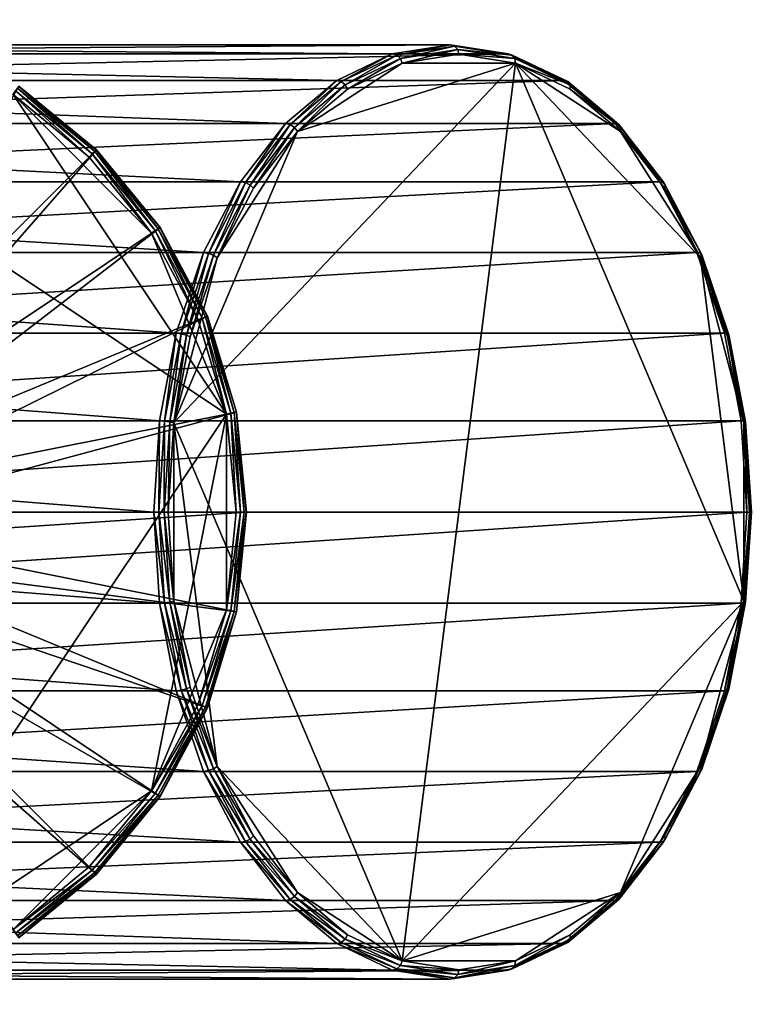
# Model space of a CAD drawing. Extents: x -0.181 to 0.054, y -0.054 to 0.064.
# Drawn here: x -0.025 to 0.054, y -0.048 to 0.058 of the extents above; entities that cross this region are included whole.
import ezdxf

# ---------------------------------------------------------------- set-up
doc = ezdxf.new("R2010")
doc.units = 0
doc.header["$MEASUREMENT"] = 0
doc.layers.get('0').update_dxf_attribs({"linetype": 'CONTINUOUS'})

msp = doc.modelspace()

# ---------------------------------------------------------------- linework, layer by layer
for points in [[(-0.06577, 0.05754, -0.13083), (-0.02544, 0.04952, -0.13083), (-0.0026, 0.01533, -0.13083)], [(-0.06577, 0.05754, -0.13083), (-0.0026, 0.01533, -0.13083), (-0.04481, -0.04785, -0.13083)], [(-0.11282, 0.05484, 0.26981), (-0.11694, 0.05388, 0.26096), (0.01514, 0.05388, 0.19982)], [(-0.10871, 0.05388, 0.27865), (-0.11282, 0.05484, 0.26981), (0.02134, 0.05484, 0.20736)], [(-0.11282, 0.05484, 0.26981), (0.01514, 0.05388, 0.19982), (0.02134, 0.05484, 0.20736)], [(-0.10871, 0.05388, 0.27865), (0.02134, 0.05484, 0.20736), (0.02753, 0.05388, 0.2149)], [(0.02134, 0.05484, 0.20736), (0.01514, 0.05388, 0.19982), (0.01562, 0.05375, 0.19963)], [(0.02134, 0.05484, 0.20736), (0.01562, 0.05375, 0.19963), (0.0218, 0.05471, 0.20715)], [(0.02753, 0.05388, 0.2149), (0.02134, 0.05484, 0.20736), (0.0218, 0.05471, 0.20715)], [(-0.11694, 0.05388, 0.26096), (-0.12089, 0.05104, 0.25246), (0.00919, 0.05104, 0.19258)], [(-0.11694, 0.05388, 0.26096), (0.00919, 0.05104, 0.19258), (0.01514, 0.05388, 0.19982)], [(-0.10475, 0.05104, 0.28715), (-0.10871, 0.05388, 0.27865), (0.02753, 0.05388, 0.2149)], [(-0.10475, 0.05104, 0.28715), (0.02753, 0.05388, 0.2149), (0.03349, 0.05104, 0.22215)], [(0.01514, 0.05388, 0.19982), (0.00919, 0.05104, 0.19258), (0.00968, 0.05091, 0.1924)], [(0.01514, 0.05388, 0.19982), (0.00968, 0.05091, 0.1924), (0.01562, 0.05375, 0.19963)], [(0.01562, 0.05375, 0.19963), (0.00968, 0.05091, 0.1924), (0.01011, 0.05057, 0.19235)], [(0.01562, 0.05375, 0.19963), (0.01011, 0.05057, 0.19235), (0.01601, 0.05339, 0.19953)], [(0.0218, 0.05471, 0.20715), (0.01562, 0.05375, 0.19963), (0.01601, 0.05339, 0.19953)], [(0.0218, 0.05471, 0.20715), (0.01601, 0.05339, 0.19953), (0.02214, 0.05434, 0.20699)], [(0.02214, 0.05434, 0.20699), (0.01601, 0.05339, 0.19953), (0.01619, 0.0529, 0.19955)], [(0.02214, 0.05434, 0.20699), (0.01619, 0.0529, 0.19955), (0.02226, 0.05384, 0.20693)], [(0.02833, 0.0529, 0.21432), (0.02226, 0.05384, 0.20693), (0.01619, 0.0529, 0.19955)], [(0.02753, 0.05388, 0.2149), (0.0218, 0.05471, 0.20715), (0.02798, 0.05375, 0.21466)], [(0.02798, 0.05375, 0.21466), (0.0218, 0.05471, 0.20715), (0.02214, 0.05434, 0.20699)], [(0.02798, 0.05375, 0.21466), (0.02214, 0.05434, 0.20699), (0.02827, 0.05339, 0.21445)], [(0.02827, 0.05339, 0.21445), (0.02214, 0.05434, 0.20699), (0.02226, 0.05384, 0.20693)], [(0.02827, 0.05339, 0.21445), (0.02226, 0.05384, 0.20693), (0.02833, 0.0529, 0.21432)], [(0.03349, 0.05104, 0.22215), (0.02753, 0.05388, 0.2149), (0.02798, 0.05375, 0.21466)], [(0.03349, 0.05104, 0.22215), (0.02798, 0.05375, 0.21466), (0.03392, 0.05091, 0.22189)], [(0.03392, 0.05091, 0.22189), (0.02798, 0.05375, 0.21466), (0.02827, 0.05339, 0.21445)], [(0.02833, 0.0529, 0.21432), (0.00498, 0.04558, 0.1859), (-0.00825, 0.0144, 0.16981)], [(0.02833, 0.0529, 0.21432), (-0.00825, 0.0144, 0.16981), (0.01619, -0.04321, 0.19955)], [(0.01619, 0.0529, 0.19955), (0.01036, 0.05011, 0.19245), (0.00498, 0.04558, 0.1859)], [(0.02833, 0.0529, 0.21432), (0.01619, 0.0529, 0.19955), (0.00498, 0.04558, 0.1859)], [(0.01601, 0.05339, 0.19953), (0.01011, 0.05057, 0.19235), (0.01036, 0.05011, 0.19245)], [(0.01601, 0.05339, 0.19953), (0.01036, 0.05011, 0.19245), (0.01619, 0.0529, 0.19955)], [(0.01619, -0.04321, 0.19955), (0.05277, -0.00471, 0.24406), (0.02833, 0.0529, 0.21432)], [(0.03392, 0.05091, 0.22189), (0.02827, 0.05339, 0.21445), (0.03417, 0.05057, 0.22162)], [(0.03417, 0.05057, 0.22162), (0.02827, 0.05339, 0.21445), (0.02833, 0.0529, 0.21432)], [(0.03955, 0.04558, 0.22796), (0.03417, 0.05011, 0.22142), (0.02833, 0.0529, 0.21432)], [(0.04813, 0.03206, 0.23841), (0.03955, 0.04558, 0.22796), (0.02833, 0.0529, 0.21432)], [(0.05277, -0.00471, 0.24406), (0.04813, 0.03206, 0.23841), (0.02833, 0.0529, 0.21432)], [(0.03417, 0.05057, 0.22162), (0.02833, 0.0529, 0.21432), (0.03417, 0.05011, 0.22142)], [(-0.12089, 0.05104, 0.25246), (-0.12454, 0.04642, 0.24463), (0.0037, 0.04642, 0.18589)], [(-0.12089, 0.05104, 0.25246), (0.0037, 0.04642, 0.18589), (0.00919, 0.05104, 0.19258)], [(-0.1011, 0.04642, 0.29498), (-0.10475, 0.05104, 0.28715), (0.03349, 0.05104, 0.22215)], [(-0.1011, 0.04642, 0.29498), (0.03349, 0.05104, 0.22215), (0.03898, 0.04642, 0.22883)], [(0.00919, 0.05104, 0.19258), (0.0037, 0.04642, 0.18589), (0.00421, 0.04631, 0.18574)], [(0.00919, 0.05104, 0.19258), (0.00421, 0.04631, 0.18574), (0.00968, 0.05091, 0.1924)], [(0.00968, 0.05091, 0.1924), (0.00421, 0.04631, 0.18574), (0.00468, 0.046, 0.18574)], [(0.00968, 0.05091, 0.1924), (0.00468, 0.046, 0.18574), (0.01011, 0.05057, 0.19235)], [(0.03898, 0.04642, 0.22883), (0.03349, 0.05104, 0.22215), (0.03392, 0.05091, 0.22189)], [(0.03898, 0.04642, 0.22883), (0.03392, 0.05091, 0.22189), (0.03939, 0.04631, 0.22855)], [(0.03939, 0.04631, 0.22855), (0.03392, 0.05091, 0.22189), (0.03417, 0.05057, 0.22162)], [(-0.02484, 0.05042, -0.12958), (-0.0454, 0.01473, 0.15172), (-0.01653, 0.04361, -0.12958)], [(-0.02518, 0.04991, -0.13074), (-0.0173, 0.04283, -0.13083), (-0.02544, 0.04952, -0.13083)], [(-0.02497, 0.05022, -0.13047), (-0.01697, 0.04317, -0.13074), (-0.02518, 0.04991, -0.13074)], [(-0.02518, 0.04991, -0.13074), (-0.01697, 0.04317, -0.13074), (-0.0173, 0.04283, -0.13083)], [(-0.02485, 0.0504, -0.13006), (-0.0167, 0.04343, -0.13047), (-0.02497, 0.05022, -0.13047)], [(-0.02497, 0.05022, -0.13047), (-0.0167, 0.04343, -0.13047), (-0.01697, 0.04317, -0.13074)], [(-0.02484, 0.05042, -0.12958), (-0.01655, 0.04359, -0.13006), (-0.02485, 0.0504, -0.13006)], [(-0.02485, 0.0504, -0.13006), (-0.01655, 0.04359, -0.13006), (-0.0167, 0.04343, -0.13047)], [(-0.02484, 0.05042, -0.12958), (-0.01653, 0.04361, -0.12958), (-0.01655, 0.04359, -0.13006)], [(0.01011, 0.05057, 0.19235), (0.00468, 0.046, 0.18574), (0.00498, 0.04558, 0.1859)], [(0.01011, 0.05057, 0.19235), (0.00498, 0.04558, 0.1859), (0.01036, 0.05011, 0.19245)], [(0.03939, 0.04631, 0.22855), (0.03417, 0.05057, 0.22162), (0.0396, 0.046, 0.22824)], [(0.0396, 0.046, 0.22824), (0.03417, 0.05057, 0.22162), (0.03417, 0.05011, 0.22142)], [(0.0396, 0.046, 0.22824), (0.03417, 0.05011, 0.22142), (0.03955, 0.04558, 0.22796)], [(-0.02544, 0.04952, -0.13083), (-0.0173, 0.04283, -0.13083), (-0.01062, 0.03469, -0.13083)], [(-0.02544, 0.04952, -0.13083), (-0.01062, 0.03469, -0.13083), (-0.0026, 0.01533, -0.13083)], [(-0.12454, 0.04642, 0.24463), (-0.12774, 0.0402, 0.23776), (-0.00111, 0.0402, 0.18004)], [(-0.12454, 0.04642, 0.24463), (-0.00111, 0.0402, 0.18004), (0.0037, 0.04642, 0.18589)], [(-0.09791, 0.0402, 0.30185), (-0.1011, 0.04642, 0.29498), (0.03898, 0.04642, 0.22883)], [(-0.09791, 0.0402, 0.30185), (0.03898, 0.04642, 0.22883), (0.04379, 0.0402, 0.23468)], [(0.0037, 0.04642, 0.18589), (-0.00111, 0.0402, 0.18004), (-0.00059, 0.0401, 0.1799)], [(0.0037, 0.04642, 0.18589), (-0.00059, 0.0401, 0.1799), (0.00421, 0.04631, 0.18574)], [(0.04379, 0.0402, 0.23468), (0.03898, 0.04642, 0.22883), (0.03939, 0.04631, 0.22855)], [(0.00498, 0.04558, 0.1859), (-0.0036, 0.03206, 0.17546), (-0.00825, 0.0144, 0.16981)], [(0.00498, 0.04558, 0.1859), (0.00027, 0.03949, 0.18017), (-0.0036, 0.03206, 0.17546)], [(0.00421, 0.04631, 0.18574), (-0.00059, 0.0401, 0.1799), (-0.00008, 0.03984, 0.17995)], [(0.00421, 0.04631, 0.18574), (-0.00008, 0.03984, 0.17995), (0.00468, 0.046, 0.18574)], [(0.00468, 0.046, 0.18574), (-0.00008, 0.03984, 0.17995), (0.00027, 0.03949, 0.18017)], [(0.00468, 0.046, 0.18574), (0.00027, 0.03949, 0.18017), (0.00498, 0.04558, 0.1859)], [(0.04379, 0.0402, 0.23468), (0.03939, 0.04631, 0.22855), (0.04419, 0.0401, 0.23439)], [(0.04419, 0.0401, 0.23439), (0.03939, 0.04631, 0.22855), (0.0396, 0.046, 0.22824)], [(0.04436, 0.03984, 0.23403), (0.0396, 0.046, 0.22824), (0.03955, 0.04558, 0.22796)], [(0.04813, 0.03206, 0.23841), (0.04426, 0.03949, 0.2337), (0.03955, 0.04558, 0.22796)], [(0.04436, 0.03984, 0.23403), (0.03955, 0.04558, 0.22796), (0.04426, 0.03949, 0.2337)], [(0.04419, 0.0401, 0.23439), (0.0396, 0.046, 0.22824), (0.04436, 0.03984, 0.23403)], [(-0.01653, 0.04361, -0.12958), (-0.0454, 0.01473, 0.15172), (-0.04366, 0.01261, 0.15172)], [(-0.01653, 0.04361, -0.12958), (-0.04366, 0.01261, 0.15172), (-0.00971, 0.0353, -0.12958)], [(-0.0167, 0.04343, -0.13047), (-0.01023, 0.03496, -0.13074), (-0.01697, 0.04317, -0.13074)], [(-0.01655, 0.04359, -0.13006), (-0.00991, 0.03516, -0.13047), (-0.0167, 0.04343, -0.13047)], [(-0.0167, 0.04343, -0.13047), (-0.00991, 0.03516, -0.13047), (-0.01023, 0.03496, -0.13074)], [(-0.01653, 0.04361, -0.12958), (-0.00973, 0.03528, -0.13006), (-0.01655, 0.04359, -0.13006)], [(-0.01655, 0.04359, -0.13006), (-0.00973, 0.03528, -0.13006), (-0.00991, 0.03516, -0.13047)], [(-0.01653, 0.04361, -0.12958), (-0.00971, 0.0353, -0.12958), (-0.00973, 0.03528, -0.13006)], [(-0.01697, 0.04317, -0.13074), (-0.01062, 0.03469, -0.13083), (-0.0173, 0.04283, -0.13083)], [(-0.01697, 0.04317, -0.13074), (-0.01023, 0.03496, -0.13074), (-0.01062, 0.03469, -0.13083)], [(-0.12774, 0.0402, 0.23776), (-0.13036, 0.03262, 0.23212), (-0.00506, 0.03262, 0.17523)], [(-0.12774, 0.0402, 0.23776), (-0.00506, 0.03262, 0.17523), (-0.00111, 0.0402, 0.18004)], [(-0.09528, 0.03262, 0.30749), (-0.09791, 0.0402, 0.30185), (0.04379, 0.0402, 0.23468)], [(-0.09528, 0.03262, 0.30749), (0.04379, 0.0402, 0.23468), (0.04774, 0.03262, 0.23949)], [(-0.00111, 0.0402, 0.18004), (-0.00506, 0.03262, 0.17523), (-0.00453, 0.03253, 0.1751)], [(-0.00111, 0.0402, 0.18004), (-0.00453, 0.03253, 0.1751), (-0.00059, 0.0401, 0.1799)], [(-0.00059, 0.0401, 0.1799), (-0.00453, 0.03253, 0.1751), (-0.004, 0.03232, 0.17518)], [(-0.00059, 0.0401, 0.1799), (-0.004, 0.03232, 0.17518), (-0.00008, 0.03984, 0.17995)], [(0.04774, 0.03262, 0.23949), (0.04379, 0.0402, 0.23468), (0.04419, 0.0401, 0.23439)], [(0.04774, 0.03262, 0.23949), (0.04419, 0.0401, 0.23439), (0.04812, 0.03257, 0.23917)], [(0.04812, 0.03257, 0.23917), (0.04419, 0.0401, 0.23439), (0.04436, 0.03984, 0.23403)], [(-0.00008, 0.03984, 0.17995), (-0.004, 0.03232, 0.17518), (-0.0036, 0.03206, 0.17546)], [(-0.00008, 0.03984, 0.17995), (-0.0036, 0.03206, 0.17546), (0.00027, 0.03949, 0.18017)], [(0.04826, 0.03236, 0.23878), (0.04436, 0.03984, 0.23403), (0.04426, 0.03949, 0.2337)], [(0.04826, 0.03236, 0.23878), (0.04426, 0.03949, 0.2337), (0.04813, 0.03206, 0.23841)], [(0.04812, 0.03257, 0.23917), (0.04436, 0.03984, 0.23403), (0.04826, 0.03236, 0.23878)], [(-0.00971, 0.0353, -0.12958), (-0.04366, 0.01261, 0.15172), (-0.04237, 0.01019, 0.15172)], [(-0.00971, 0.0353, -0.12958), (-0.04237, 0.01019, 0.15172), (-0.00465, 0.02582, -0.12958)], [(-0.01023, 0.03496, -0.13074), (-0.00565, 0.0254, -0.13083), (-0.01062, 0.03469, -0.13083)], [(-0.00991, 0.03516, -0.13047), (-0.00522, 0.02559, -0.13074), (-0.01023, 0.03496, -0.13074)], [(-0.01023, 0.03496, -0.13074), (-0.00522, 0.02559, -0.13074), (-0.00565, 0.0254, -0.13083)], [(-0.00973, 0.03528, -0.13006), (-0.00487, 0.02573, -0.13047), (-0.00991, 0.03516, -0.13047)], [(-0.00991, 0.03516, -0.13047), (-0.00487, 0.02573, -0.13047), (-0.00522, 0.02559, -0.13074)], [(-0.00971, 0.0353, -0.12958), (-0.00467, 0.02581, -0.13006), (-0.00973, 0.03528, -0.13006)], [(-0.00973, 0.03528, -0.13006), (-0.00467, 0.02581, -0.13006), (-0.00487, 0.02573, -0.13047)], [(-0.00971, 0.0353, -0.12958), (-0.00465, 0.02582, -0.12958), (-0.00467, 0.02581, -0.13006)], [(-0.01062, 0.03469, -0.13083), (-0.00565, 0.0254, -0.13083), (-0.0026, 0.01533, -0.13083)], [(-0.13036, 0.03262, 0.23212), (-0.13231, 0.02398, 0.22794), (-0.00799, 0.02398, 0.17166)], [(-0.13036, 0.03262, 0.23212), (-0.00799, 0.02398, 0.17166), (-0.00506, 0.03262, 0.17523)], [(-0.09333, 0.02398, 0.31168), (-0.09528, 0.03262, 0.30749), (0.04774, 0.03262, 0.23949)], [(-0.09333, 0.02398, 0.31168), (0.04774, 0.03262, 0.23949), (0.05068, 0.02398, 0.24306)], [(-0.0036, 0.03206, 0.17546), (-0.00648, 0.02359, 0.17196), (-0.00825, 0.0144, 0.16981)], [(-0.00506, 0.03262, 0.17523), (-0.00799, 0.02398, 0.17166), (-0.00745, 0.02391, 0.17154)], [(-0.00506, 0.03262, 0.17523), (-0.00745, 0.02391, 0.17154), (-0.00453, 0.03253, 0.1751)], [(-0.00453, 0.03253, 0.1751), (-0.00745, 0.02391, 0.17154), (-0.0069, 0.02377, 0.17165)], [(-0.00453, 0.03253, 0.1751), (-0.0069, 0.02377, 0.17165), (-0.004, 0.03232, 0.17518)], [(-0.004, 0.03232, 0.17518), (-0.0069, 0.02377, 0.17165), (-0.00648, 0.02359, 0.17196)], [(-0.004, 0.03232, 0.17518), (-0.00648, 0.02359, 0.17196), (-0.0036, 0.03206, 0.17546)], [(0.05068, 0.02398, 0.24306), (0.04774, 0.03262, 0.23949), (0.04812, 0.03257, 0.23917)], [(0.05068, 0.02398, 0.24306), (0.04812, 0.03257, 0.23917), (0.05105, 0.02394, 0.24274)], [(0.05105, 0.02394, 0.24274), (0.04812, 0.03257, 0.23917), (0.04826, 0.03236, 0.23878)], [(0.05117, 0.0238, 0.24231), (0.04826, 0.03236, 0.23878), (0.04813, 0.03206, 0.23841)], [(0.05277, 0.0144, 0.24406), (0.051, 0.02359, 0.2419), (0.04813, 0.03206, 0.23841)], [(0.05277, -0.00471, 0.24406), (0.05277, 0.0144, 0.24406), (0.04813, 0.03206, 0.23841)], [(0.05117, 0.0238, 0.24231), (0.04813, 0.03206, 0.23841), (0.051, 0.02359, 0.2419)], [(0.05105, 0.02394, 0.24274), (0.04826, 0.03236, 0.23878), (0.05117, 0.0238, 0.24231)], [(-0.00465, 0.02582, -0.12958), (-0.04237, 0.01019, 0.15172), (-0.04158, 0.00757, 0.15172)], [(-0.00465, 0.02582, -0.12958), (-0.04158, 0.00757, 0.15172), (-0.00153, 0.01554, -0.12958)], [(-0.00522, 0.02559, -0.13074), (-0.0026, 0.01533, -0.13083), (-0.00565, 0.0254, -0.13083)], [(-0.00487, 0.02573, -0.13047), (-0.00213, 0.01542, -0.13074), (-0.00522, 0.02559, -0.13074)], [(-0.00522, 0.02559, -0.13074), (-0.00213, 0.01542, -0.13074), (-0.0026, 0.01533, -0.13083)], [(-0.00467, 0.02581, -0.13006), (-0.00177, 0.01549, -0.13047), (-0.00487, 0.02573, -0.13047)], [(-0.00487, 0.02573, -0.13047), (-0.00177, 0.01549, -0.13047), (-0.00213, 0.01542, -0.13074)], [(-0.00465, 0.02582, -0.12958), (-0.00155, 0.01553, -0.13006), (-0.00467, 0.02581, -0.13006)], [(-0.00467, 0.02581, -0.13006), (-0.00155, 0.01553, -0.13006), (-0.00177, 0.01549, -0.13047)], [(-0.00465, 0.02582, -0.12958), (-0.00153, 0.01554, -0.12958), (-0.00155, 0.01553, -0.13006)], [(-0.13231, 0.02398, 0.22794), (-0.13351, 0.0146, 0.22536), (-0.00979, 0.0146, 0.16946)], [(-0.13231, 0.02398, 0.22794), (-0.00979, 0.0146, 0.16946), (-0.00799, 0.02398, 0.17166)], [(-0.09213, 0.0146, 0.31426), (-0.09333, 0.02398, 0.31168), (0.05068, 0.02398, 0.24306)], [(-0.09213, 0.0146, 0.31426), (0.05068, 0.02398, 0.24306), (0.05249, 0.0146, 0.24525)], [(-0.00799, 0.02398, 0.17166), (-0.00979, 0.0146, 0.16946), (-0.00925, 0.01456, 0.16935)], [(-0.00799, 0.02398, 0.17166), (-0.00925, 0.01456, 0.16935), (-0.00745, 0.02391, 0.17154)], [(-0.00745, 0.02391, 0.17154), (-0.00925, 0.01456, 0.16935), (-0.00868, 0.01449, 0.16948)], [(-0.00745, 0.02391, 0.17154), (-0.00868, 0.01449, 0.16948), (-0.0069, 0.02377, 0.17165)], [(-0.0069, 0.02377, 0.17165), (-0.00868, 0.01449, 0.16948), (-0.00825, 0.0144, 0.16981)], [(-0.0069, 0.02377, 0.17165), (-0.00825, 0.0144, 0.16981), (-0.00648, 0.02359, 0.17196)], [(0.05249, 0.0146, 0.24525), (0.05068, 0.02398, 0.24306), (0.05105, 0.02394, 0.24274)], [(0.05296, 0.01451, 0.24449), (0.05117, 0.0238, 0.24231), (0.051, 0.02359, 0.2419)], [(0.05296, 0.01451, 0.24449), (0.051, 0.02359, 0.2419), (0.05277, 0.0144, 0.24406)], [(0.05249, 0.0146, 0.24525), (0.05105, 0.02394, 0.24274), (0.05286, 0.01458, 0.24493)], [(0.05286, 0.01458, 0.24493), (0.05105, 0.02394, 0.24274), (0.05117, 0.0238, 0.24231)], [(0.05286, 0.01458, 0.24493), (0.05117, 0.0238, 0.24231), (0.05296, 0.01451, 0.24449)], [(-0.0026, 0.01533, -0.13083), (-0.01062, -0.025, -0.13083), (-0.04481, -0.04785, -0.13083)], [(-0.00153, 0.01554, -0.12958), (-0.04158, 0.00757, 0.15172), (-0.04131, 0.00484, 0.15172)], [(-0.00153, 0.01554, -0.12958), (-0.04131, 0.00484, 0.15172), (-0.00047, 0.00484, -0.12958)], [(-0.0026, 0.01533, -0.13083), (-0.0026, -0.00564, -0.13083), (-0.01062, -0.025, -0.13083)], [(-0.00213, 0.01542, -0.13074), (-0.00156, 0.00484, -0.13083), (-0.0026, 0.01533, -0.13083)], [(-0.0026, 0.01533, -0.13083), (-0.00156, 0.00484, -0.13083), (-0.0026, -0.00564, -0.13083)], [(-0.00177, 0.01549, -0.13047), (-0.00109, 0.00484, -0.13074), (-0.00213, 0.01542, -0.13074)], [(-0.00213, 0.01542, -0.13074), (-0.00109, 0.00484, -0.13074), (-0.00156, 0.00484, -0.13083)], [(-0.00155, 0.01553, -0.13006), (-0.00072, 0.00484, -0.13047), (-0.00177, 0.01549, -0.13047)], [(-0.00177, 0.01549, -0.13047), (-0.00072, 0.00484, -0.13047), (-0.00109, 0.00484, -0.13074)], [(-0.00153, 0.01554, -0.12958), (-0.0005, 0.00484, -0.13006), (-0.00155, 0.01553, -0.13006)], [(-0.00155, 0.01553, -0.13006), (-0.0005, 0.00484, -0.13006), (-0.00072, 0.00484, -0.13047)], [(-0.00153, 0.01554, -0.12958), (-0.00047, 0.00484, -0.12958), (-0.0005, 0.00484, -0.13006)], [(-0.13351, 0.0146, 0.22536), (-0.13392, 0.00484, 0.22449), (-0.0104, 0.00484, 0.16872)], [(-0.13351, 0.0146, 0.22536), (-0.0104, 0.00484, 0.16872), (-0.00979, 0.0146, 0.16946)], [(-0.09173, 0.00484, 0.31513), (-0.09213, 0.0146, 0.31426), (0.05249, 0.0146, 0.24525)], [(-0.09173, 0.00484, 0.31513), (0.05249, 0.0146, 0.24525), (0.0531, 0.00484, 0.246)], [(-0.00979, 0.0146, 0.16946), (-0.0104, 0.00484, 0.16872), (-0.00986, 0.00484, 0.16861)], [(-0.00979, 0.0146, 0.16946), (-0.00986, 0.00484, 0.16861), (-0.00925, 0.01456, 0.16935)], [(-0.00925, 0.01456, 0.16935), (-0.00986, 0.00484, 0.16861), (-0.00928, 0.00484, 0.16875)], [(-0.00925, 0.01456, 0.16935), (-0.00928, 0.00484, 0.16875), (-0.00868, 0.01449, 0.16948)], [(-0.00868, 0.01449, 0.16948), (-0.00928, 0.00484, 0.16875), (-0.00884, 0.00484, 0.16908)], [(-0.00868, 0.01449, 0.16948), (-0.00884, 0.00484, 0.16908), (-0.00825, 0.0144, 0.16981)], [(-0.00825, 0.0144, 0.16981), (-0.00884, 0.00484, 0.16908), (-0.00825, -0.00471, 0.16981)], [(-0.00825, 0.0144, 0.16981), (-0.00825, -0.00471, 0.16981), (-0.0036, -0.02238, 0.17546)], [(-0.00825, 0.0144, 0.16981), (-0.0036, -0.02238, 0.17546), (0.01619, -0.04321, 0.19955)], [(0.0531, 0.00484, 0.246), (0.05249, 0.0146, 0.24525), (0.05286, 0.01458, 0.24493)], [(0.05357, 0.00484, 0.24523), (0.05296, 0.01451, 0.24449), (0.05277, 0.0144, 0.24406)], [(0.05277, -0.00471, 0.24406), (0.05337, 0.00484, 0.24479), (0.05277, 0.0144, 0.24406)], [(0.05357, 0.00484, 0.24523), (0.05277, 0.0144, 0.24406), (0.05337, 0.00484, 0.24479)], [(0.0531, 0.00484, 0.246), (0.05286, 0.01458, 0.24493), (0.05347, 0.00484, 0.24567)], [(0.05347, 0.00484, 0.24567), (0.05286, 0.01458, 0.24493), (0.05296, 0.01451, 0.24449)], [(0.05347, 0.00484, 0.24567), (0.05296, 0.01451, 0.24449), (0.05357, 0.00484, 0.24523)], [(-0.13392, 0.00484, 0.22449), (-0.13351, -0.00491, 0.22536), (-0.00979, -0.00491, 0.16946)], [(-0.13392, 0.00484, 0.22449), (-0.00979, -0.00491, 0.16946), (-0.0104, 0.00484, 0.16872)], [(-0.09213, -0.00491, 0.31426), (-0.09173, 0.00484, 0.31513), (0.0531, 0.00484, 0.246)], [(-0.09213, -0.00491, 0.31426), (0.0531, 0.00484, 0.246), (0.05249, -0.00491, 0.24525)], [(-0.00047, 0.00484, -0.12958), (-0.04131, 0.00484, 0.15172), (-0.04158, 0.00212, 0.15172)], [(-0.00047, 0.00484, -0.12958), (-0.04158, 0.00212, 0.15172), (-0.00153, -0.00585, -0.12958)], [(-0.0104, 0.00484, 0.16872), (-0.00979, -0.00491, 0.16946), (-0.00925, -0.00487, 0.16935)], [(-0.0104, 0.00484, 0.16872), (-0.00925, -0.00487, 0.16935), (-0.00986, 0.00484, 0.16861)], [(-0.00986, 0.00484, 0.16861), (-0.00925, -0.00487, 0.16935), (-0.00868, -0.0048, 0.16948)], [(-0.00986, 0.00484, 0.16861), (-0.00868, -0.0048, 0.16948), (-0.00928, 0.00484, 0.16875)], [(-0.00928, 0.00484, 0.16875), (-0.00868, -0.0048, 0.16948), (-0.00825, -0.00471, 0.16981)], [(-0.00928, 0.00484, 0.16875), (-0.00825, -0.00471, 0.16981), (-0.00884, 0.00484, 0.16908)], [(-0.00109, 0.00484, -0.13074), (-0.00213, -0.00573, -0.13074), (-0.0026, -0.00564, -0.13083)], [(-0.00109, 0.00484, -0.13074), (-0.0026, -0.00564, -0.13083), (-0.00156, 0.00484, -0.13083)], [(-0.00072, 0.00484, -0.13047), (-0.00177, -0.0058, -0.13047), (-0.00213, -0.00573, -0.13074)], [(-0.00072, 0.00484, -0.13047), (-0.00213, -0.00573, -0.13074), (-0.00109, 0.00484, -0.13074)], [(-0.0005, 0.00484, -0.13006), (-0.00155, -0.00584, -0.13006), (-0.00177, -0.0058, -0.13047)], [(-0.0005, 0.00484, -0.13006), (-0.00177, -0.0058, -0.13047), (-0.00072, 0.00484, -0.13047)], [(-0.00047, 0.00484, -0.12958), (-0.00153, -0.00585, -0.12958), (-0.00155, -0.00584, -0.13006)], [(-0.00047, 0.00484, -0.12958), (-0.00155, -0.00584, -0.13006), (-0.0005, 0.00484, -0.13006)], [(0.05249, -0.00491, 0.24525), (0.0531, 0.00484, 0.246), (0.05347, 0.00484, 0.24567)], [(0.05249, -0.00491, 0.24525), (0.05347, 0.00484, 0.24567), (0.05286, -0.00489, 0.24493)], [(0.05296, -0.00482, 0.24449), (0.05337, 0.00484, 0.24479), (0.05277, -0.00471, 0.24406)], [(0.05286, -0.00489, 0.24493), (0.05347, 0.00484, 0.24567), (0.05357, 0.00484, 0.24523)], [(0.05286, -0.00489, 0.24493), (0.05357, 0.00484, 0.24523), (0.05296, -0.00482, 0.24449)], [(0.05296, -0.00482, 0.24449), (0.05357, 0.00484, 0.24523), (0.05337, 0.00484, 0.24479)], [(-0.00153, -0.00585, -0.12958), (-0.04158, 0.00212, 0.15172), (-0.04237, -0.00051, 0.15172)], [(-0.00465, -0.01613, -0.12958), (-0.04237, -0.00051, 0.15172), (-0.04366, -0.00292, 0.15172)], [(-0.00153, -0.00585, -0.12958), (-0.04237, -0.00051, 0.15172), (-0.00465, -0.01613, -0.12958)], [(-0.00971, -0.02561, -0.12958), (-0.04366, -0.00292, 0.15172), (-0.0454, -0.00504, 0.15172)], [(-0.00465, -0.01613, -0.12958), (-0.04366, -0.00292, 0.15172), (-0.00971, -0.02561, -0.12958)], [(-0.13351, -0.00491, 0.22536), (-0.13231, -0.01429, 0.22794), (-0.00799, -0.01429, 0.17166)], [(-0.13351, -0.00491, 0.22536), (-0.00799, -0.01429, 0.17166), (-0.00979, -0.00491, 0.16946)], [(-0.09333, -0.01429, 0.31168), (-0.09213, -0.00491, 0.31426), (0.05249, -0.00491, 0.24525)], [(-0.09333, -0.01429, 0.31168), (0.05249, -0.00491, 0.24525), (0.05068, -0.01429, 0.24306)], [(-0.01653, -0.03392, -0.12958), (-0.0454, -0.00504, 0.15172), (-0.04752, -0.00678, 0.15172)], [(-0.00971, -0.02561, -0.12958), (-0.0454, -0.00504, 0.15172), (-0.01653, -0.03392, -0.12958)], [(-0.00979, -0.00491, 0.16946), (-0.00745, -0.01422, 0.17154), (-0.00925, -0.00487, 0.16935)], [(-0.00979, -0.00491, 0.16946), (-0.00799, -0.01429, 0.17166), (-0.00745, -0.01422, 0.17154)], [(-0.00925, -0.00487, 0.16935), (-0.0069, -0.01408, 0.17165), (-0.00868, -0.0048, 0.16948)], [(-0.00925, -0.00487, 0.16935), (-0.00745, -0.01422, 0.17154), (-0.0069, -0.01408, 0.17165)], [(-0.00868, -0.0048, 0.16948), (-0.00648, -0.01391, 0.17196), (-0.00825, -0.00471, 0.16981)], [(-0.00868, -0.0048, 0.16948), (-0.0069, -0.01408, 0.17165), (-0.00648, -0.01391, 0.17196)], [(-0.00825, -0.00471, 0.16981), (-0.00648, -0.01391, 0.17196), (-0.0036, -0.02238, 0.17546)], [(0.01619, -0.04321, 0.19955), (0.03955, -0.03589, 0.22796), (0.05277, -0.00471, 0.24406)], [(0.03955, -0.03589, 0.22796), (0.04813, -0.02238, 0.23841), (0.05277, -0.00471, 0.24406)], [(0.04813, -0.02238, 0.23841), (0.051, -0.01391, 0.2419), (0.05277, -0.00471, 0.24406)], [(0.05068, -0.01429, 0.24306), (0.05249, -0.00491, 0.24525), (0.05286, -0.00489, 0.24493)], [(0.05068, -0.01429, 0.24306), (0.05286, -0.00489, 0.24493), (0.05105, -0.01425, 0.24274)], [(0.05117, -0.01411, 0.24231), (0.05277, -0.00471, 0.24406), (0.051, -0.01391, 0.2419)], [(0.05105, -0.01425, 0.24274), (0.05286, -0.00489, 0.24493), (0.05296, -0.00482, 0.24449)], [(0.05105, -0.01425, 0.24274), (0.05296, -0.00482, 0.24449), (0.05117, -0.01411, 0.24231)], [(0.05117, -0.01411, 0.24231), (0.05296, -0.00482, 0.24449), (0.05277, -0.00471, 0.24406)], [(-0.0026, -0.00564, -0.13083), (-0.00565, -0.01572, -0.13083), (-0.01062, -0.025, -0.13083)], [(-0.00213, -0.00573, -0.13074), (-0.00565, -0.01572, -0.13083), (-0.0026, -0.00564, -0.13083)], [(-0.00213, -0.00573, -0.13074), (-0.00522, -0.0159, -0.13074), (-0.00565, -0.01572, -0.13083)], [(-0.00177, -0.0058, -0.13047), (-0.00522, -0.0159, -0.13074), (-0.00213, -0.00573, -0.13074)], [(-0.00177, -0.0058, -0.13047), (-0.00487, -0.01604, -0.13047), (-0.00522, -0.0159, -0.13074)], [(-0.00155, -0.00584, -0.13006), (-0.00487, -0.01604, -0.13047), (-0.00177, -0.0058, -0.13047)], [(-0.00155, -0.00584, -0.13006), (-0.00467, -0.01612, -0.13006), (-0.00487, -0.01604, -0.13047)], [(-0.00153, -0.00585, -0.12958), (-0.00467, -0.01612, -0.13006), (-0.00155, -0.00584, -0.13006)], [(-0.00153, -0.00585, -0.12958), (-0.00465, -0.01613, -0.12958), (-0.00467, -0.01612, -0.13006)], [(-0.01653, -0.03392, -0.12958), (-0.04752, -0.00678, 0.15172), (-0.02484, -0.04074, -0.12958)], [(-0.13231, -0.01429, 0.22794), (-0.13036, -0.02293, 0.23212), (-0.00506, -0.02293, 0.17523)], [(-0.13231, -0.01429, 0.22794), (-0.00506, -0.02293, 0.17523), (-0.00799, -0.01429, 0.17166)], [(-0.09528, -0.02293, 0.30749), (-0.09333, -0.01429, 0.31168), (0.05068, -0.01429, 0.24306)], [(-0.09528, -0.02293, 0.30749), (0.05068, -0.01429, 0.24306), (0.04774, -0.02293, 0.23949)], [(-0.00799, -0.01429, 0.17166), (-0.00453, -0.02284, 0.1751), (-0.00745, -0.01422, 0.17154)], [(-0.00799, -0.01429, 0.17166), (-0.00506, -0.02293, 0.17523), (-0.00453, -0.02284, 0.1751)], [(-0.00745, -0.01422, 0.17154), (-0.004, -0.02263, 0.17518), (-0.0069, -0.01408, 0.17165)], [(-0.00745, -0.01422, 0.17154), (-0.00453, -0.02284, 0.1751), (-0.004, -0.02263, 0.17518)], [(-0.0069, -0.01408, 0.17165), (-0.0036, -0.02238, 0.17546), (-0.00648, -0.01391, 0.17196)], [(-0.0069, -0.01408, 0.17165), (-0.004, -0.02263, 0.17518), (-0.0036, -0.02238, 0.17546)], [(0.04774, -0.02293, 0.23949), (0.05068, -0.01429, 0.24306), (0.05105, -0.01425, 0.24274)], [(0.04774, -0.02293, 0.23949), (0.05105, -0.01425, 0.24274), (0.04812, -0.02288, 0.23917)], [(0.04812, -0.02288, 0.23917), (0.05105, -0.01425, 0.24274), (0.05117, -0.01411, 0.24231)], [(0.04812, -0.02288, 0.23917), (0.05117, -0.01411, 0.24231), (0.04826, -0.02267, 0.23878)], [(0.04826, -0.02267, 0.23878), (0.051, -0.01391, 0.2419), (0.04813, -0.02238, 0.23841)], [(0.04826, -0.02267, 0.23878), (0.05117, -0.01411, 0.24231), (0.051, -0.01391, 0.2419)], [(-0.00522, -0.0159, -0.13074), (-0.01062, -0.025, -0.13083), (-0.00565, -0.01572, -0.13083)], [(-0.00522, -0.0159, -0.13074), (-0.01023, -0.02527, -0.13074), (-0.01062, -0.025, -0.13083)], [(-0.00487, -0.01604, -0.13047), (-0.01023, -0.02527, -0.13074), (-0.00522, -0.0159, -0.13074)], [(-0.00487, -0.01604, -0.13047), (-0.00991, -0.02548, -0.13047), (-0.01023, -0.02527, -0.13074)], [(-0.00467, -0.01612, -0.13006), (-0.00991, -0.02548, -0.13047), (-0.00487, -0.01604, -0.13047)], [(-0.00467, -0.01612, -0.13006), (-0.00973, -0.0256, -0.13006), (-0.00991, -0.02548, -0.13047)], [(-0.00465, -0.01613, -0.12958), (-0.00973, -0.0256, -0.13006), (-0.00467, -0.01612, -0.13006)], [(-0.00465, -0.01613, -0.12958), (-0.00971, -0.02561, -0.12958), (-0.00973, -0.0256, -0.13006)], [(-0.13036, -0.02293, 0.23212), (-0.12774, -0.03051, 0.23776), (-0.00111, -0.03051, 0.18004)], [(-0.13036, -0.02293, 0.23212), (-0.00111, -0.03051, 0.18004), (-0.00506, -0.02293, 0.17523)], [(-0.09791, -0.03051, 0.30185), (-0.09528, -0.02293, 0.30749), (0.04774, -0.02293, 0.23949)], [(-0.09791, -0.03051, 0.30185), (0.04774, -0.02293, 0.23949), (0.04379, -0.03051, 0.23468)], [(-0.00506, -0.02293, 0.17523), (-0.00059, -0.03042, 0.1799), (-0.00453, -0.02284, 0.1751)], [(-0.00506, -0.02293, 0.17523), (-0.00111, -0.03051, 0.18004), (-0.00059, -0.03042, 0.1799)], [(-0.00453, -0.02284, 0.1751), (-0.00008, -0.03016, 0.17995), (-0.004, -0.02263, 0.17518)], [(-0.00453, -0.02284, 0.1751), (-0.00059, -0.03042, 0.1799), (-0.00008, -0.03016, 0.17995)], [(-0.004, -0.02263, 0.17518), (0.00027, -0.0298, 0.18017), (-0.0036, -0.02238, 0.17546)], [(-0.004, -0.02263, 0.17518), (-0.00008, -0.03016, 0.17995), (0.00027, -0.0298, 0.18017)], [(-0.0036, -0.02238, 0.17546), (0.00027, -0.0298, 0.18017), (0.00498, -0.03589, 0.1859)], [(-0.0036, -0.02238, 0.17546), (0.00498, -0.03589, 0.1859), (0.01619, -0.04321, 0.19955)], [(0.03955, -0.03589, 0.22796), (0.04426, -0.0298, 0.2337), (0.04813, -0.02238, 0.23841)], [(0.04379, -0.03051, 0.23468), (0.04774, -0.02293, 0.23949), (0.04812, -0.02288, 0.23917)], [(0.04379, -0.03051, 0.23468), (0.04812, -0.02288, 0.23917), (0.04419, -0.03042, 0.23439)], [(0.04419, -0.03042, 0.23439), (0.04812, -0.02288, 0.23917), (0.04826, -0.02267, 0.23878)], [(0.04419, -0.03042, 0.23439), (0.04826, -0.02267, 0.23878), (0.04436, -0.03016, 0.23403)], [(0.04436, -0.03016, 0.23403), (0.04813, -0.02238, 0.23841), (0.04426, -0.0298, 0.2337)], [(0.04436, -0.03016, 0.23403), (0.04826, -0.02267, 0.23878), (0.04813, -0.02238, 0.23841)], [(-0.01062, -0.025, -0.13083), (-0.02544, -0.03983, -0.13083), (-0.04481, -0.04785, -0.13083)], [(-0.01062, -0.025, -0.13083), (-0.0173, -0.03315, -0.13083), (-0.02544, -0.03983, -0.13083)], [(-0.01023, -0.02527, -0.13074), (-0.0173, -0.03315, -0.13083), (-0.01062, -0.025, -0.13083)], [(-0.01023, -0.02527, -0.13074), (-0.01697, -0.03348, -0.13074), (-0.0173, -0.03315, -0.13083)], [(-0.00991, -0.02548, -0.13047), (-0.01697, -0.03348, -0.13074), (-0.01023, -0.02527, -0.13074)], [(-0.00991, -0.02548, -0.13047), (-0.0167, -0.03374, -0.13047), (-0.01697, -0.03348, -0.13074)], [(-0.00973, -0.0256, -0.13006), (-0.0167, -0.03374, -0.13047), (-0.00991, -0.02548, -0.13047)], [(-0.00973, -0.0256, -0.13006), (-0.01655, -0.0339, -0.13006), (-0.0167, -0.03374, -0.13047)], [(-0.00971, -0.02561, -0.12958), (-0.01655, -0.0339, -0.13006), (-0.00973, -0.0256, -0.13006)], [(-0.00971, -0.02561, -0.12958), (-0.01653, -0.03392, -0.12958), (-0.01655, -0.0339, -0.13006)], [(-0.12774, -0.03051, 0.23776), (-0.12454, -0.03673, 0.24463), (0.0037, -0.03673, 0.18589)], [(-0.12774, -0.03051, 0.23776), (0.0037, -0.03673, 0.18589), (-0.00111, -0.03051, 0.18004)], [(-0.1011, -0.03673, 0.29498), (-0.09791, -0.03051, 0.30185), (0.04379, -0.03051, 0.23468)], [(-0.1011, -0.03673, 0.29498), (0.04379, -0.03051, 0.23468), (0.03898, -0.03673, 0.22883)], [(-0.00111, -0.03051, 0.18004), (0.00421, -0.03662, 0.18574), (-0.00059, -0.03042, 0.1799)], [(-0.00111, -0.03051, 0.18004), (0.0037, -0.03673, 0.18589), (0.00421, -0.03662, 0.18574)], [(-0.00059, -0.03042, 0.1799), (0.00468, -0.03631, 0.18574), (-0.00008, -0.03016, 0.17995)], [(-0.00059, -0.03042, 0.1799), (0.00421, -0.03662, 0.18574), (0.00468, -0.03631, 0.18574)], [(-0.00008, -0.03016, 0.17995), (0.00498, -0.03589, 0.1859), (0.00027, -0.0298, 0.18017)], [(-0.00008, -0.03016, 0.17995), (0.00468, -0.03631, 0.18574), (0.00498, -0.03589, 0.1859)], [(0.03898, -0.03673, 0.22883), (0.04379, -0.03051, 0.23468), (0.04419, -0.03042, 0.23439)], [(0.03898, -0.03673, 0.22883), (0.04419, -0.03042, 0.23439), (0.03939, -0.03662, 0.22855)], [(0.03939, -0.03662, 0.22855), (0.04419, -0.03042, 0.23439), (0.04436, -0.03016, 0.23403)], [(0.03939, -0.03662, 0.22855), (0.04436, -0.03016, 0.23403), (0.0396, -0.03631, 0.22824)], [(0.0396, -0.03631, 0.22824), (0.04426, -0.0298, 0.2337), (0.03955, -0.03589, 0.22796)], [(0.0396, -0.03631, 0.22824), (0.04436, -0.03016, 0.23403), (0.04426, -0.0298, 0.2337)], [(-0.01697, -0.03348, -0.13074), (-0.02544, -0.03983, -0.13083), (-0.0173, -0.03315, -0.13083)], [(-0.01697, -0.03348, -0.13074), (-0.02518, -0.04022, -0.13074), (-0.02544, -0.03983, -0.13083)], [(-0.0167, -0.03374, -0.13047), (-0.02518, -0.04022, -0.13074), (-0.01697, -0.03348, -0.13074)], [(-0.0167, -0.03374, -0.13047), (-0.02497, -0.04053, -0.13047), (-0.02518, -0.04022, -0.13074)], [(-0.01655, -0.0339, -0.13006), (-0.02497, -0.04053, -0.13047), (-0.0167, -0.03374, -0.13047)], [(-0.01655, -0.0339, -0.13006), (-0.02485, -0.04071, -0.13006), (-0.02497, -0.04053, -0.13047)], [(-0.01653, -0.03392, -0.12958), (-0.02485, -0.04071, -0.13006), (-0.01655, -0.0339, -0.13006)], [(-0.01653, -0.03392, -0.12958), (-0.02484, -0.04074, -0.12958), (-0.02485, -0.04071, -0.13006)], [(-0.12454, -0.03673, 0.24463), (-0.12089, -0.04135, 0.25246), (0.00919, -0.04135, 0.19258)], [(-0.12454, -0.03673, 0.24463), (0.00919, -0.04135, 0.19258), (0.0037, -0.03673, 0.18589)], [(-0.10475, -0.04135, 0.28715), (-0.1011, -0.03673, 0.29498), (0.03898, -0.03673, 0.22883)], [(-0.10475, -0.04135, 0.28715), (0.03898, -0.03673, 0.22883), (0.03349, -0.04135, 0.22215)], [(0.0037, -0.03673, 0.18589), (0.00968, -0.04123, 0.1924), (0.00421, -0.03662, 0.18574)], [(0.0037, -0.03673, 0.18589), (0.00919, -0.04135, 0.19258), (0.00968, -0.04123, 0.1924)], [(0.00421, -0.03662, 0.18574), (0.01011, -0.04089, 0.19235), (0.00468, -0.03631, 0.18574)], [(0.00421, -0.03662, 0.18574), (0.00968, -0.04123, 0.1924), (0.01011, -0.04089, 0.19235)], [(0.00468, -0.03631, 0.18574), (0.01036, -0.04042, 0.19245), (0.00498, -0.03589, 0.1859)], [(0.00468, -0.03631, 0.18574), (0.01011, -0.04089, 0.19235), (0.01036, -0.04042, 0.19245)], [(0.00498, -0.03589, 0.1859), (0.01036, -0.04042, 0.19245), (0.01619, -0.04321, 0.19955)], [(0.01619, -0.04321, 0.19955), (0.02833, -0.04321, 0.21432), (0.03955, -0.03589, 0.22796)], [(0.02833, -0.04321, 0.21432), (0.03417, -0.04042, 0.22142), (0.03955, -0.03589, 0.22796)], [(0.03349, -0.04135, 0.22215), (0.03898, -0.03673, 0.22883), (0.03939, -0.03662, 0.22855)], [(0.03349, -0.04135, 0.22215), (0.03939, -0.03662, 0.22855), (0.03392, -0.04123, 0.22189)], [(0.03392, -0.04123, 0.22189), (0.03939, -0.03662, 0.22855), (0.0396, -0.03631, 0.22824)], [(0.03392, -0.04123, 0.22189), (0.0396, -0.03631, 0.22824), (0.03417, -0.04089, 0.22162)], [(0.03417, -0.04089, 0.22162), (0.0396, -0.03631, 0.22824), (0.03955, -0.03589, 0.22796)], [(0.03417, -0.04089, 0.22162), (0.03955, -0.03589, 0.22796), (0.03417, -0.04042, 0.22142)], [(0.00968, -0.04123, 0.1924), (0.01601, -0.0437, 0.19953), (0.01011, -0.04089, 0.19235)], [(0.01011, -0.04089, 0.19235), (0.01619, -0.04321, 0.19955), (0.01036, -0.04042, 0.19245)], [(0.01011, -0.04089, 0.19235), (0.01601, -0.0437, 0.19953), (0.01619, -0.04321, 0.19955)], [(0.02798, -0.04406, 0.21466), (0.03392, -0.04123, 0.22189), (0.03417, -0.04089, 0.22162)], [(0.02798, -0.04406, 0.21466), (0.03417, -0.04089, 0.22162), (0.02827, -0.0437, 0.21445)], [(0.02827, -0.0437, 0.21445), (0.03417, -0.04089, 0.22162), (0.03417, -0.04042, 0.22142)], [(0.02827, -0.0437, 0.21445), (0.03417, -0.04042, 0.22142), (0.02833, -0.04321, 0.21432)], [(-0.12089, -0.04135, 0.25246), (-0.11694, -0.0442, 0.26096), (0.01514, -0.0442, 0.19982)], [(-0.12089, -0.04135, 0.25246), (0.01514, -0.0442, 0.19982), (0.00919, -0.04135, 0.19258)], [(-0.10871, -0.0442, 0.27865), (-0.10475, -0.04135, 0.28715), (0.03349, -0.04135, 0.22215)], [(-0.10871, -0.0442, 0.27865), (0.03349, -0.04135, 0.22215), (0.02753, -0.0442, 0.2149)], [(0.00919, -0.04135, 0.19258), (0.01562, -0.04406, 0.19963), (0.00968, -0.04123, 0.1924)], [(0.00919, -0.04135, 0.19258), (0.01514, -0.0442, 0.19982), (0.01562, -0.04406, 0.19963)], [(0.00968, -0.04123, 0.1924), (0.01562, -0.04406, 0.19963), (0.01601, -0.0437, 0.19953)], [(0.02753, -0.0442, 0.2149), (0.03349, -0.04135, 0.22215), (0.03392, -0.04123, 0.22189)], [(0.02753, -0.0442, 0.2149), (0.03392, -0.04123, 0.22189), (0.02798, -0.04406, 0.21466)], [(-0.11694, -0.0442, 0.26096), (-0.11282, -0.04516, 0.26981), (0.02134, -0.04516, 0.20736)], [(-0.11694, -0.0442, 0.26096), (0.02134, -0.04516, 0.20736), (0.01514, -0.0442, 0.19982)], [(-0.11282, -0.04516, 0.26981), (-0.10871, -0.0442, 0.27865), (0.02753, -0.0442, 0.2149)], [(-0.11282, -0.04516, 0.26981), (0.02753, -0.0442, 0.2149), (0.02134, -0.04516, 0.20736)], [(0.01514, -0.0442, 0.19982), (0.0218, -0.04502, 0.20715), (0.01562, -0.04406, 0.19963)], [(0.01514, -0.0442, 0.19982), (0.02134, -0.04516, 0.20736), (0.0218, -0.04502, 0.20715)], [(0.01562, -0.04406, 0.19963), (0.02214, -0.04465, 0.20699), (0.01601, -0.0437, 0.19953)], [(0.01562, -0.04406, 0.19963), (0.0218, -0.04502, 0.20715), (0.02214, -0.04465, 0.20699)], [(0.01601, -0.0437, 0.19953), (0.02226, -0.04415, 0.20693), (0.01619, -0.04321, 0.19955)], [(0.01601, -0.0437, 0.19953), (0.02214, -0.04465, 0.20699), (0.02226, -0.04415, 0.20693)], [(0.01619, -0.04321, 0.19955), (0.02226, -0.04415, 0.20693), (0.02833, -0.04321, 0.21432)], [(0.02134, -0.04516, 0.20736), (0.02753, -0.0442, 0.2149), (0.02798, -0.04406, 0.21466)], [(0.02134, -0.04516, 0.20736), (0.02798, -0.04406, 0.21466), (0.0218, -0.04502, 0.20715)], [(0.0218, -0.04502, 0.20715), (0.02798, -0.04406, 0.21466), (0.02827, -0.0437, 0.21445)], [(0.0218, -0.04502, 0.20715), (0.02827, -0.0437, 0.21445), (0.02214, -0.04465, 0.20699)], [(0.02214, -0.04465, 0.20699), (0.02827, -0.0437, 0.21445), (0.02833, -0.04321, 0.21432)], [(0.02214, -0.04465, 0.20699), (0.02833, -0.04321, 0.21432), (0.02226, -0.04415, 0.20693)]]:
    msp.add_3dface(points)

doc.saveas('drawing.dxf')
